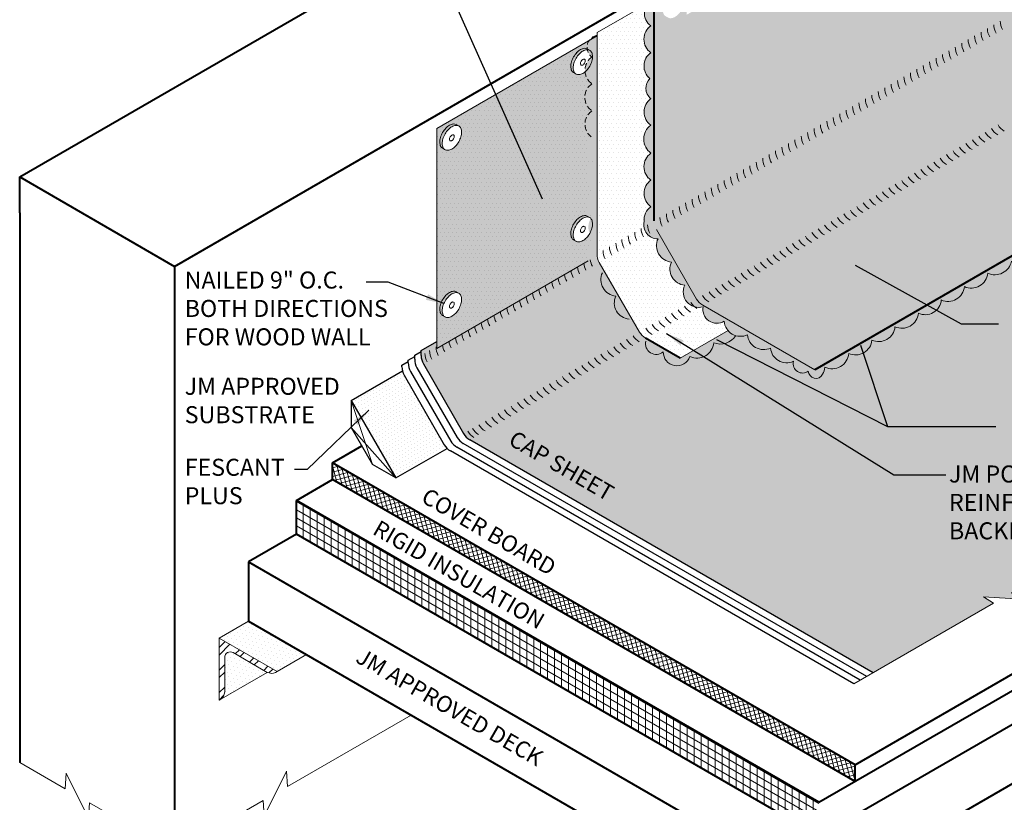
# Model space of a CAD drawing. Extents: x 819.8 to 893.9, y -444.5 to -359.7.
# Drawn here: x 826.3 to 870.3, y -415.5 to -380.5 of the extents above; entities that cross this region are included whole.
import ezdxf

# ---------------------------------------------------------------- set-up
doc = ezdxf.new("R2010")
doc.units = 0
doc.header["$MEASUREMENT"] = 0
doc.linetypes.add('HIDDEN', pattern=[0.375, 0.25, -0.125])
doc.layers.get('0').update_dxf_attribs({"linetype": 'CONTINUOUS'})
for name, color, linetype, lineweight in [('A-DETL-001', 1, 'CONTINUOUS', 9), ('A-DETL-002', 2, 'CONTINUOUS', 20), ('A-DETL-003', 3, 'CONTINUOUS', 30), ('A-DETL-004', 4, 'CONTINUOUS', 40), ('A-DETL-NOTE', 4, 'CONTINUOUS', 15), ('A-DETL-PATT', 11, 'CONTINUOUS', 15)]:
    doc.layers.add(name, color=color, linetype=linetype, lineweight=lineweight)
doc.styles.add('arial', font='arial.ttf')
doc.styles.add('CSTMHAND_STYLUS', font='arial.ttf', dxfattribs={"oblique": 20})
doc.styles.add('JM Detail Standard', font='verdana.ttf', dxfattribs={"height": 0.125})
doc.dimstyles.new('JM-Standard', dxfattribs={"dimtxt": 0.09375, "dimasz": 0.10075, "dimexe": 0.0625, "dimexo": 0.09375, "dimgap": 0.03125, "dimtad": 1, "dimdec": 3, "dimzin": 3, "dimdsep": 46, "dimlunit": 4, "dimtxsty": 'arial', "dimblk": 'ARCHTICK', "dimcen": 0.09375, "dimdle": 0.0625, "dimclrd": 256, "dimclre": 256, "dimclrt": 4, "dimazin": 2, "dimtfac": 0.9, "dimtdec": 3, "dimtmove": 2, "dimatfit": 2, "dimfxl": 1, "dimtfillclr": 256, "dimfrac": 2, "dimtolj": 1, "dimtzin": 0, "dimarcsym": 0})

# ---------------------------------------------------------------- blocks, each defined once
blk = doc.blocks.new('ROOFING NAIL HEAD')
at = {"layer": 'A-DETL-002'}
blk.add_hatch(color=256, dxfattribs=at).paths.add_polyline_path([(0.087, 0.473, -0.106617), (0.267, 0.531, -0.156851), (0.394, 0.504), (0.285, 0.566, 0.156851), (0.159, 0.594, 0.106617), (-0.021, 0.536, 0.072341), (-0.179, 0.411, 0.058752), (-0.327, 0.213, 0.058752), (-0.425, -0.015, 0.072341), (-0.454, -0.214, 0.106617), (-0.412, -0.41, 0.181868), (-0.327, -0.494), (-0.252, -0.537, -0.123186), (-0.303, -0.472, -0.106617), (-0.346, -0.277, -0.072341), (-0.317, -0.077, -0.058752), (-0.219, 0.15, -0.058752), (-0.071, 0.349, -0.072341)])
for p, q in [((0.285, 0.566), (0.412, 0.493)), ((-0.327, -0.494), (-0.199, -0.567))]:
    blk.add_line(p, q, dxfattribs=at)
for points in [[(-0.219, 0.15, 0.058752), (-0.317, -0.077, 0.072341), (-0.346, -0.277, 0.106617), (-0.303, -0.472, 0.181868), (-0.219, -0.557, 0.156851), (-0.092, -0.584, 0.106617), (0.087, -0.527, 0.072341), (0.246, -0.402, 0.058752), (0.394, -0.203, 0.058752), (0.491, 0.024, 0.072341), (0.52, 0.223, 0.106617), (0.481, 0.408, 0.156851), (0.394, 0.504, 0.156851), (0.267, 0.531, 0.106617), (0.087, 0.473, 0.072341), (-0.071, 0.349, 0.058752)], [(0.011, 0.018), (-0.014, -0.039, 0.072341), (-0.021, -0.089, 0.106617), (-0.01, -0.138), (0.011, -0.159), (0.043, -0.166, 0.106617), (0.087, -0.152, 0.072341), (0.127, -0.12), (0.164, -0.071), (0.188, -0.014, 0.072341), (0.196, 0.036, 0.106617), (0.186, 0.082), (0.164, 0.106), (0.132, 0.113, 0.106617), (0.087, 0.098, 0.072341), (0.048, 0.067)]]:
    blk.add_lwpolyline(points, format="xyb", close=True, dxfattribs=at)
for points in [[(0.285, 0.566, 0.156851), (0.159, 0.594, 0.106617), (-0.021, 0.536, 0.072341), (-0.179, 0.411, 0.058752), (-0.327, 0.213, 0.058752)], [(-0.327, 0.213, 0.058752), (-0.425, -0.015, 0.072341), (-0.454, -0.214, 0.106617), (-0.412, -0.41, 0.181868), (-0.327, -0.494, 0.066882)]]:
    blk.add_lwpolyline(points, format="xyb", dxfattribs=at)
blk = doc.blocks.new('capnail_iso')
at = {"layer": 'A-DETL-002'}
blk.add_blockref('ROOFING NAIL HEAD', (0.262, -0.08), dxfattribs=at)
blk = doc.blocks.new('_ArchTick')
at = {"color": 0, "const_width": 0.15}
blk.add_lwpolyline([(-0.5, -0.5), (0.5, 0.5)], dxfattribs=at)

msp = doc.modelspace()

# ---------------------------------------------------------------- hatches: boundary and pattern name
at = {"layer": 'A-DETL-PATT'}
h = msp.add_hatch(dxfattribs=at)
h.set_pattern_fill('DOTS', color=256, scale=4)
h.paths.add_polyline_path([(872.756, -383.6142), (870.9569, -380.4982, -0.1316525), (870.8565, -380.1232), (870.8565, -376.4553), (870.425, -376.671), (871.2879, -375.3767), (870.8565, -375.5924), (870.8565, -373.4393), (864.0821, -377.3504), (863.8909, -377.2512), (859.1676, -379.9782), (858.8593, -379.4443), (858.8593, -378.6658), (856.102, -380.2577), (856.102, -378.6916, 0.042427), (856.0912, -378.565), (854.6458, -379.3995), (854.6458, -379.638, 0.6410378), (854.4992, -380.751, 0.520567), (854.4992, -381.9563, 0.496267), (854.4544, -383.1135, 0.4567136), (854.4992, -384.0117, 0.5174929), (854.4934, -385.1988, 0.5066106), (854.4992, -386.4492, 0.5205671), (854.4992, -387.6545, 0.520567), (854.4992, -388.8457, 0.2693225), (854.1945, -389.5034, 0.494017), (854.8153, -390.2797, 0.5205671), (855.418, -391.3235, 0.520567), (856.0135, -392.3551, 0.6525581), (856.8369, -393.3181, 0.6501976), (857.7759, -393.9715, 0.5205671), (858.8197, -394.5742, 0.520567), (859.8512, -395.1697, 0.5205671), (860.8751, -395.7609, 0.7144953), (861.5418, -396.1958, 0.7733792), (862.1803, -396.3418, 0.113796), (862.2832, -396.0246, 0.5205671), (863.3528, -395.4071, 0.5205671), (864.3876, -394.8097, 0.520567), (865.4205, -394.2133, 0.520567), (866.4701, -393.6073, 0.5205671), (867.494, -393.0162, 0.520567), (868.5256, -392.4206, 0.5205671), (869.5694, -391.818, 0.4871461), (870.634, -391.2768, 0.5205671), (871.6682, -390.6797, 0.5205671), (872.6998, -390.0841, 0.5205671), (873.725, -389.4922, 0.5205671), (874.7688, -388.8895, 0.520567), (875.9266, -388.2211, 0.520567), (876.955, -387.6273, 0.6096756), (878.0002, -386.8106), (878.0458, -386.7843), (873.0305, -383.8888, -0.1316525)])
h.paths.add_polyline_path([(855.8795, -380.0338, -0.0587519), (855.7314, -380.2322, -0.0723411), (855.5733, -380.357, -0.1066171), (855.394, -380.4147, -0.1568512), (855.2671, -380.3873, -0.0573968), (855.2338, -380.3673), (855.1589, -380.3248, -0.1818683), (855.0742, -380.24, -0.1066171), (855.032, -380.0445, -0.0723411), (855.061, -379.8451, -0.0587519), (855.1589, -379.6177, -0.0587519), (855.3069, -379.4193, -0.0723411), (855.4651, -379.2945, -0.1066171), (855.6444, -379.2368, -0.1568512), (855.7712, -379.2641), (855.8795, -379.3266, -0.1568512), (855.9666, -379.4228, -0.1066171), (856.0063, -379.607, -0.0723411), (855.9773, -379.8063, -0.0587519)], flags=16)
h.paths.add_polyline_path([(855.6743, -379.8443), (855.6499, -379.9012), (855.6128, -379.9508, -0.0723411), (855.5733, -379.982, -0.1066171), (855.5285, -379.9964), (855.4864, -379.9873, -0.1534174), (855.4651, -379.9195, -0.0723411), (855.4723, -379.8696), (855.4968, -379.8128), (855.5338, -379.7632, -0.0723411), (855.5733, -379.732, -0.1066171), (855.6181, -379.7176), (855.6499, -379.7244), (855.6716, -379.7484, -0.1066171), (855.6816, -379.7945, -0.0723411)], flags=0)
h = msp.add_hatch(dxfattribs=at)
h.set_pattern_fill('DOTS', color=256, scale=3)
h.paths.add_polyline_path([(854.4992, -386.4492, -0.5066106), (854.4934, -385.1988, -0.5174929), (854.4992, -384.0117, -0.4567136), (854.4544, -383.1135, -0.496267), (854.4992, -381.9563, -0.5205671), (854.4992, -380.751, -0.5647248), (854.5193, -379.6932), (852.0871, -381.0499), (852.0871, -390.9597, 0.1316525), (852.1876, -391.3347), (853.9866, -394.4507, 0.1316525), (854.2611, -394.7253), (855.8123, -395.6208), (857.9504, -394.3864, -0.1567057), (857.7759, -393.9715, -0.6501976), (856.8369, -393.3181, -0.6525581), (856.0135, -392.3551, -0.520567), (855.418, -391.3235, -0.5205671), (854.8153, -390.2797, -0.494017), (854.1945, -389.5034, -0.2693225), (854.4992, -388.8457, -0.520567), (854.4992, -387.6545, -0.5205671)])
at = {"layer": 'A-DETL-PATT', "linetype": 'HIDDEN'}
for points in [[(854.6458, -379.638, 0.6410378), (854.4992, -380.751, 0.520567), (854.4992, -381.9563, 0.496267), (854.4544, -383.1135, 0.4567136), (854.4992, -384.0117, 0.5174929), (854.4934, -385.1988, 0.5066106), (854.4992, -386.4492, 0.5205671), (854.4992, -387.6545, 0.520567), (854.4992, -388.8457, 0.2693225), (854.1945, -389.5034, 0.494017), (854.8153, -390.2797, 0.5205671), (855.418, -391.3235, 0.520567), (856.0135, -392.3551, 0.6525581), (856.8369, -393.3181, 0.6501976), (857.7759, -393.9715, 0.5205671), (858.8197, -394.5742, 0.520567), (859.8512, -395.1697, 0.5205671), (860.8751, -395.7609, 0.7144953), (861.5418, -396.1958, 0.7733792), (862.1803, -396.3418, 0.113796), (862.2832, -396.0246, 0.5205671), (863.3528, -395.4071, 0.5205671), (864.3876, -394.8097, 0.520567), (865.4205, -394.2133, 0.520567), (866.4701, -393.6073, 0.5205671), (867.494, -393.0162, 0.520567), (868.5256, -392.4206, 0.5205671), (869.5694, -391.818, 0.4871461), (870.634, -391.2768, 0.5205671), (871.6682, -390.6797, 0.5205671), (872.6998, -390.0841, 0.5205671), (873.725, -389.4922, 0.5205671), (874.7688, -388.8895, 0.520567), (875.9266, -388.2211, 0.5205671), (876.955, -387.6273, 0.6096756), (878.0002, -386.8106), (861.8351, -396.1436), (856.8198, -393.248, -0.1316525), (856.5453, -392.9735), (854.7463, -389.8574, -0.1316525), (854.6458, -389.4824)], [(852.0871, -381.1999), (852.0871, -381.1835, 0.1955393), (851.7425, -381.3989)], [(851.8582, -382.3301, 0.0723411), (851.8872, -382.1308, 0.1066171), (851.8475, -381.9466, 0.1568512), (851.7604, -381.8504, 0.1357109), (851.651, -381.8221, 0.1847196), (851.8575, -382.1475, 0.2697727), (851.549, -382.8151, 0.0309778), (851.6123, -382.756, 0.0587519), (851.7604, -382.5576, 0.0587519)], [(851.8872, -389.6104, 0.1066171), (851.8475, -389.4262, 0.0850292), (851.8074, -389.367, 0.238283), (851.7571, -390.0429, 0.0015543), (851.7604, -390.0372, 0.0587519), (851.8582, -389.8098, 0.0723411)]]:
    msp.add_hatch(color=256, dxfattribs=at).paths.add_polyline_path(points)
at = {"layer": 'A-DETL-PATT'}
h = msp.add_hatch(dxfattribs=at)
h.set_pattern_fill('DOTS', color=256, scale=4)
h.paths.add_polyline_path([(844.9137, -385.3415), (844.9137, -394.8689), (844.2158, -395.2718), (844.2158, -395.5042, 0.1316525), (844.3162, -395.8792), (846.1153, -398.9953, 0.1316525), (846.3898, -399.2698), (864.4413, -409.6918), (869.824, -406.5841), (869.3866, -406.2953), (871.0732, -406.4041), (870.6358, -406.1154), (871.8107, -405.4371), (876.5071, -402.7256), (876.0698, -402.4368), (877.7563, -402.5456), (877.319, -402.2568), (878.4938, -401.5786), (882.5929, -399.212), (882.1555, -398.9232), (883.8421, -399.032), (883.4048, -398.7432), (890.0854, -394.8862), (884.8733, -391.8769), (885.3106, -391.5882), (883.6241, -391.6969), (884.0614, -391.4082), (877.5411, -387.6437, -0.2046921), (876.955, -387.6273, -0.520567), (875.9266, -388.2211, -0.5205671), (874.7688, -388.8895, -0.5205671), (873.725, -389.4922, -0.5205671), (872.6998, -390.0841, -0.520567), (871.6682, -390.6797, -0.5205671), (870.634, -391.2768, -0.4871461), (869.5694, -391.818, -0.5205671), (868.5256, -392.4206, -0.520567), (867.494, -393.0162, -0.5205671), (866.4701, -393.6073, -0.520567), (865.4205, -394.2133, -0.5205671), (864.3876, -394.8097, -0.520567), (863.3528, -395.4071, -0.5205671), (862.2832, -396.0246, -0.113796), (862.1803, -396.3418, -0.7733792), (861.5418, -396.1958, -0.7144953), (860.8751, -395.7609, -0.520567), (859.8512, -395.1697, -0.5205671), (858.8197, -394.5742, -0.3364178), (857.9504, -394.3864), (855.8123, -395.6208), (854.2611, -394.7253, -0.1316525), (853.9866, -394.4507), (852.1876, -391.3347, -0.1316525), (852.0871, -390.9597), (852.0871, -381.1999), (851.7425, -381.3989, 0.1907449), (851.6447, -381.7837), (851.7604, -381.8504, -0.1568685), (851.8475, -381.9466, -0.106609), (851.8872, -382.1308, -0.0723411), (851.8582, -382.3301, -0.0587519), (851.7604, -382.5576, -0.0587519), (851.6123, -382.756, -0.0723411), (851.4542, -382.8808, -0.1066171), (851.2748, -382.9385, -0.1568512), (851.148, -382.9111, -0.0573968), (851.1146, -382.8911), (851.0397, -382.8486, -0.1818683), (850.9551, -382.7638, -0.1066269), (850.9129, -382.5683, -0.0723344), (850.9419, -382.3689, -0.0587519), (851.0397, -382.1415, -0.0587519), (851.1878, -381.9431, -0.072335), (851.3459, -381.8183, -0.1066223), (851.5253, -381.7606, -0.1466613), (851.6447, -381.7839, -0.1908467), (851.7425, -381.3989)])
h.paths.add_polyline_path([(851.7604, -390.0372, -0.0587519), (851.6123, -390.2356, -0.0723411), (851.4542, -390.3604, -0.1066171), (851.2748, -390.4181, -0.1568512), (851.148, -390.3907, -0.0573968), (851.1146, -390.3707), (851.0397, -390.3282, -0.1818683), (850.9551, -390.2435, -0.1066171), (850.9129, -390.0479, -0.0723411), (850.9419, -389.8486, -0.0587519), (851.0397, -389.6211, -0.0587519), (851.1878, -389.4227, -0.0723411), (851.3459, -389.2979, -0.1066128), (851.5253, -389.2402, -0.1568603), (851.6521, -389.2676), (851.7604, -389.3301, -0.1568512), (851.8475, -389.4262, -0.1066171), (851.8872, -389.6104, -0.0723477), (851.8582, -389.8098, -0.0587475)], flags=16)
h.paths.add_polyline_path([(851.5307, -389.9046), (851.4937, -389.9542, -0.0723293), (851.4542, -389.9854, -0.1066357), (851.4093, -389.9998), (851.3672, -389.9908, -0.1534476), (851.3459, -389.9229, -0.072321), (851.3532, -389.8731), (851.3776, -389.8162), (851.4146, -389.7666, -0.0723243), (851.4542, -389.7354, -0.1066436), (851.499, -389.721), (851.5307, -389.7278), (851.5525, -389.7519, -0.1066327), (851.5624, -389.7979, -0.0723312), (851.5552, -389.8478)], flags=0)
h.paths.add_polyline_path([(845.8988, -393.4213, -0.0587519), (845.7508, -393.6198, -0.0723411), (845.5926, -393.7446, -0.1066171), (845.4133, -393.8023, -0.1568512), (845.2865, -393.7749, -0.0573968), (845.2531, -393.7549), (845.1782, -393.7124, -0.1818926), (845.0935, -393.6276, -0.1066085), (845.0514, -393.4321, -0.0723411), (845.0804, -393.2327, -0.0587519), (845.1782, -393.0053, -0.0587519), (845.3263, -392.8068, -0.0723411), (845.4844, -392.6821, -0.106612), (845.6637, -392.6244, -0.156862), (845.7906, -392.6517), (845.8988, -392.7142, -0.1568512), (845.9859, -392.8104, -0.106626), (846.0257, -392.9946, -0.0723354), (845.9967, -393.1939, -0.0587519)], flags=16)
h.paths.add_polyline_path([(845.6936, -393.2319), (845.6692, -393.2888), (845.6322, -393.3384, -0.0723282), (845.5926, -393.3696, -0.1066373), (845.5478, -393.384), (845.5057, -393.3749, -0.1534174), (845.4844, -393.3071, -0.0723411), (845.4916, -393.2572), (845.5161, -393.2004), (845.5531, -393.1508, -0.0723242), (845.5926, -393.1196, -0.1066436), (845.6375, -393.1052), (845.6692, -393.112), (845.691, -393.136, -0.1066364), (845.7009, -393.1821, -0.0723288)], flags=0)
h.paths.add_polyline_path([(845.8988, -385.9417, -0.0587519), (845.7508, -386.1402, -0.0723373), (845.5926, -386.2649, -0.106623), (845.4133, -386.3226, -0.1568512), (845.2865, -386.2953, -0.0573968), (845.2531, -386.2752), (845.1782, -386.2328, -0.1818683), (845.0936, -386.148, -0.1066171), (845.0514, -385.9524, -0.0723411), (845.0804, -385.7531, -0.0587519), (845.1782, -385.5257, -0.0587519), (845.3263, -385.3272, -0.0723411), (845.4844, -385.2024, -0.106612), (845.6637, -385.1448, -0.156862), (845.7906, -385.1721), (845.8988, -385.2346, -0.1568512), (845.9859, -385.3308, -0.1066171), (846.0257, -385.5149, -0.0723411), (845.9967, -385.7143, -0.0587519)], flags=16)
h.paths.add_polyline_path([(845.6692, -385.8091), (845.6322, -385.8587, -0.0723411), (845.5926, -385.8899, -0.1066171), (845.5478, -385.9044), (845.5057, -385.8953, -0.1534174), (845.4844, -385.8274, -0.0723411), (845.4916, -385.7776), (845.5161, -385.7207), (845.5531, -385.6711, -0.0723411), (845.5926, -385.6399, -0.1066171), (845.6375, -385.6255), (845.6692, -385.6324), (845.691, -385.6564, -0.1066546), (845.7009, -385.7025, -0.0723172), (845.6936, -385.7523)], flags=0)
h = msp.add_hatch(dxfattribs=at)
h.set_pattern_fill('DOTS', color=256, scale=3, style=0)
h.paths.add_polyline_path([(851.9405, -386.8134, -0.4564446), (851.8269, -385.7207, -0.5039979), (851.8575, -384.5559, -0.5205671), (851.8575, -383.3454, -0.2199111), (851.549, -382.8151, -0.0412708), (851.4542, -382.8808, -0.1066171), (851.2748, -382.9385, -0.1568512), (851.148, -382.9111, -0.0573968), (851.1146, -382.8911), (851.0397, -382.8486, -0.1818683), (850.9551, -382.7638, -0.1066171), (850.9129, -382.5683, -0.0723411), (850.9419, -382.3689, -0.0587519), (851.0397, -382.1415, -0.0587519), (851.1878, -381.9431, -0.0723411), (851.3459, -381.8183, -0.1066171), (851.5253, -381.7606, -0.1466521), (851.6447, -381.7839, -0.1908467), (851.7425, -381.3989), (844.9137, -385.3415), (844.9137, -393.54), (845.0519, -393.4589, -0.0819964), (845.0804, -393.2327, -0.0587519), (845.1782, -393.0053, -0.0587519), (845.3263, -392.8068, -0.0723411), (845.4844, -392.6821, -0.1066171), (845.6637, -392.6244, -0.1568512), (845.7906, -392.6517), (845.8988, -392.7142, -0.1568512), (845.9859, -392.8104, -0.1066171), (846.0257, -392.9946, -0.0723411), (845.9967, -393.1939, -0.0587519), (845.8988, -393.4213, -0.0587519), (845.7508, -393.6198, -0.0723411), (845.5926, -393.7446, -0.1066171), (845.4133, -393.8023, -0.1568512), (845.2865, -393.7749, -0.0573968), (845.2531, -393.7549), (845.1782, -393.7124, -0.1818683), (845.0936, -393.6276, -0.0923899), (845.0521, -393.4588), (844.9137, -393.54), (844.9137, -395.1866), (851.6948, -391.2716, -0.1013581), (851.7051, -391.0207, -0.2693225), (852.0098, -390.363, -0.1382682), (851.7571, -390.0429, -0.0571923), (851.6123, -390.2356, -0.0723411), (851.4542, -390.3604, -0.1066171), (851.2748, -390.4181, -0.1568512), (851.148, -390.3907, -0.0573968), (851.1146, -390.3707), (851.0397, -390.3282, -0.1818683), (850.9551, -390.2435, -0.1066171), (850.9129, -390.0479, -0.0723411), (850.9419, -389.8486, -0.0587519), (851.0397, -389.6211, -0.0587519), (851.1878, -389.4227, -0.0723411), (851.3459, -389.2979, -0.1066171), (851.5253, -389.2402, -0.1568512), (851.6521, -389.2676), (851.7604, -389.3301, -0.0708767), (851.8074, -389.367, -0.0312506), (851.8607, -389.2898, -0.4764562), (851.9405, -388.1633, -0.4735454)])
h.paths.add_polyline_path([(845.8988, -385.9417, -0.0587519), (845.7508, -386.1402, -0.0723411), (845.5926, -386.2649, -0.1066171), (845.4133, -386.3226, -0.1568512), (845.2865, -386.2953, -0.0573968), (845.2531, -386.2752), (845.1782, -386.2328, -0.1818683), (845.0936, -386.148, -0.1066171), (845.0514, -385.9524, -0.0723411), (845.0804, -385.7531, -0.0587519), (845.1782, -385.5257, -0.0587519), (845.3263, -385.3272, -0.0723411), (845.4844, -385.2024, -0.1066171), (845.6637, -385.1448, -0.1568512), (845.7906, -385.1721), (845.8988, -385.2346, -0.1568512), (845.9859, -385.3308, -0.1066171), (846.0257, -385.5149, -0.0723411), (845.9967, -385.7143, -0.0587519)], flags=16)
h.paths.add_polyline_path([(845.6936, -385.7523), (845.6692, -385.8091), (845.6322, -385.8587, -0.0723411), (845.5926, -385.8899, -0.1642957), (845.5226, -385.904), (845.4949, -385.8763, -0.1066171), (845.4844, -385.8274, -0.0723411), (845.4916, -385.7776), (845.5161, -385.7207), (845.5531, -385.6711, -0.0723411), (845.5926, -385.6399, -0.186023), (845.672, -385.6275, -0.186023), (845.7009, -385.7024, -0.0723411)], flags=0)
at = {"layer": 'A-DETL-PATT', "linetype": 'HIDDEN'}
h = msp.add_hatch(color=256, dxfattribs=at)
h.paths.add_polyline_path([(852.0871, -381.1999), (851.7425, -381.3989, 0.1907449), (851.6447, -381.7837), (851.7604, -381.8504, -0.1568512), (851.8475, -381.9466, -0.1066171), (851.8872, -382.1308, -0.0723411), (851.8582, -382.3301, -0.0587519), (851.7604, -382.5576, -0.0587519), (851.6123, -382.756, -0.0309778), (851.549, -382.8151, 0.2199111), (851.8575, -383.3454, 0.520567), (851.8575, -384.5559, 0.5039979), (851.8269, -385.7207, 0.4564446), (851.9405, -386.8134, 0.4735454), (851.9405, -388.1633, 0.4764562), (851.8607, -389.2898, 0.0312506), (851.8074, -389.367, -0.0850292), (851.8475, -389.4262, -0.1066171), (851.8872, -389.6104, -0.0723411), (851.8582, -389.8098, -0.0603117), (851.7571, -390.0429, 0.1382682), (852.0098, -390.363, 0.2693225), (851.7051, -391.0207, 0.494017), (852.3259, -391.7969, 0.520567), (852.9286, -392.8407, 0.520567), (853.5242, -393.8723, 0.6138915), (854.2733, -394.8534, 0.7472089), (855.0503, -395.3298, 0.8551877), (856.2407, -395.5468), (856.1106, -395.4486), (855.8123, -395.6208), (854.2611, -394.7253, -0.1316525), (853.9866, -394.4507), (852.1876, -391.3347, -0.1316525), (852.0871, -390.9597)])
h.paths.add_polyline_path([(857.3106, -394.9282, 0.3669225), (858.2942, -394.6111, -0.1424139), (857.9504, -394.3864), (856.1106, -395.4486), (856.2359, -395.5433, 0.5229475)])
at = {"layer": 'A-DETL-PATT'}
h = msp.add_hatch(dxfattribs=at)
h.set_pattern_fill('DOTS', color=256, scale=2.5, angle=30, style=0)
h.set_pattern_definition([(30, (2.34774, 1.47755), (-0.010466765, 0.17437897), [0, -0.15625])])
h.paths.add_polyline_path([(843.4542, -396.3769, -0.0679201), (843.3774, -396.1892), (841.0816, -397.5147), (843.0816, -400.9788), (845.3774, -399.6533, -0.0679201), (845.2532, -399.493)])
h = msp.add_hatch(dxfattribs=at)
h.set_pattern_fill('ANSI37', color=256, scale=1.5, angle=60)
h.set_pattern_definition([(105, (-3.56064, -10.69797), (-0.181111092, -0.04852857), []), (195, (-3.56064, -10.69797), (0.04852857, -0.181111092), [])])
h.paths.add_polyline_path([(863.6347, -414.5514), (863.6347, -413.8014), (840.252, -400.3014), (840.252, -401.0514)])
h = msp.add_hatch(dxfattribs=at)
h.set_pattern_fill('ANSI31', color=256, scale=2.5, angle=105)
h.set_pattern_definition([(150, (-3.56064, -10.69797), (-0.15625, -0.27063294), [])])
h.paths.add_polyline_path([(838.6356, -401.9846), (838.6356, -403.4846), (862.0183, -416.9846), (862.0183, -415.4846)])
h = msp.add_hatch(dxfattribs=at)
h.set_pattern_fill('ANSI31', color=256, scale=2.5, angle=45)
h.set_pattern_definition([(90, (-3.56064, -10.69797), (-0.3125, 6e-17), [])])
h.paths.add_polyline_path([(838.6356, -401.9846), (838.6356, -403.4846), (862.0183, -416.9846), (862.0183, -415.4846)])
h = msp.add_hatch(dxfattribs=at)
h.set_pattern_fill('DOTS', color=256, scale=3, angle=45, style=0)
h.set_pattern_definition([(45, (2.79076, 1.73332), (-0.06629126, 0.198873782), [0, -0.1875])])
h.paths.add_polyline_path([(836.4889, -407.3821), (835.1742, -408.1411), (837.7723, -409.6411), (839.0869, -408.8821)])
h.paths.add_polyline_path([(837.3274, -409.6729), (835.7992, -408.7906, 0.5773503), (835.4242, -409.0071), (835.4242, -410.549), (835.3999, -410.6479, -0.1755746), (835.2503, -410.8721)])
h = msp.add_hatch(dxfattribs=at)
h.set_pattern_fill('ANSI32', color=256, scale=1.9, style=0)
h.set_pattern_definition([(45, (282.9924, -34.7388), (-0.5038136, 0.5038136), []), (45, (283.3283, -34.7388), (-0.5038136, 0.5038136), [])])
h.paths.add_polyline_path([(835.1742, -408.1411), (835.1742, -410.9161), (835.2503, -410.8721, 0.1755746), (835.3999, -410.6479), (835.4242, -410.549), (835.4242, -409.0071, -0.5773503), (835.7992, -408.7906), (837.3294, -409.674), (837.4272, -409.7025, 0.2335707), (837.7723, -409.6411)])

# ---------------------------------------------------------------- linework, layer by layer
at = {"layer": 'A-DETL-001'}
for p, q in [((841.0816, -397.5147), (842.0424, -400.3788)), ((843.0816, -400.9788), (841.0816, -398.7147))]:
    msp.add_line(p, q, dxfattribs=at)
at = {"layer": 'A-DETL-002'}
for p, q in [((852.0871, -381.0499), (854.6458, -379.5726)), ((844.9137, -385.3415), (852.0871, -381.1999)), ((844.9137, -395.1866), (844.9137, -385.3415)), ((851.6948, -391.2716), (844.9137, -395.1866)), ((835.1742, -408.1411), (836.4889, -407.3821)), ((835.1742, -410.9161), (835.1742, -408.1411)), ((835.1742, -408.1411), (837.7723, -409.6411)), ((835.7992, -408.7906), (837.3294, -409.674)), ((837.7723, -409.6411), (839.0869, -408.8821)), ((835.4242, -410.549), (835.4242, -409.0071)), ((835.1742, -410.9161), (837.3274, -409.6729))]:
    msp.add_line(p, q, dxfattribs=at)
for points in [[(837.3294, -409.674), (837.4272, -409.7025, 0.2335707), (837.7723, -409.6411, 0.2335707)], [(835.4242, -410.549), (835.3999, -410.6479, -0.2335707), (835.1742, -410.9161, -0.2335707)]]:
    msp.add_lwpolyline(points, format="xyb", dxfattribs=at)
for centre, radius, start, end in [((870.8817, -380.5416), 0.75, 180, 210), ((870.0196, -381.0394), 0.75, 180, 210), ((870.307, -380.8735), 0.75, 180, 210), ((870.5944, -380.7075), 0.75, 180, 210), ((869.1576, -381.5371), 0.75, 180, 210), ((869.4449, -381.3712), 0.75, 180, 210), ((869.7323, -381.2053), 0.75, 180, 210), ((868.5829, -381.8689), 0.75, 180, 210), ((868.8702, -381.703), 0.75, 180, 210), ((867.7208, -382.3666), 0.75, 180, 210), ((868.0082, -382.2007), 0.75, 180, 210), ((868.2955, -382.0348), 0.75, 180, 210), ((866.8587, -382.8643), 0.75, 180, 210), ((867.1461, -382.6984), 0.75, 180, 210), ((867.4334, -382.5325), 0.75, 180, 210), ((866.284, -383.1961), 0.75, 180, 210), ((866.5714, -383.0302), 0.75, 180, 210), ((865.422, -383.6938), 0.75, 180, 210), ((865.7093, -383.5279), 0.75, 180, 210), ((865.9967, -383.362), 0.75, 180, 210), ((864.5599, -384.1915), 0.75, 180, 210), ((864.8472, -384.0256), 0.75, 180, 210), ((865.1346, -383.8597), 0.75, 180, 210), ((863.9852, -384.5234), 0.75, 180, 210), ((864.2725, -384.3575), 0.75, 180, 210), ((863.1231, -385.0211), 0.75, 180, 210), ((863.4105, -384.8552), 0.75, 180, 210), ((863.6978, -384.6893), 0.75, 180, 210), ((862.261, -385.5188), 0.75, 180, 210), ((862.5484, -385.3529), 0.75, 180, 210), ((862.8358, -385.187), 0.75, 180, 210), ((870.1062, -385.1441), 0.75, 210, 240), ((870.3936, -384.9782), 0.75, 210, 240), ((870.6809, -384.8123), 0.75, 210, 240), ((861.6863, -385.8506), 0.75, 180, 210), ((861.9737, -385.6847), 0.75, 180, 210), ((869.5315, -385.4759), 0.75, 210, 240), ((869.8189, -385.31), 0.75, 210, 240), ((860.8243, -386.3483), 0.75, 180, 210), ((861.1116, -386.1824), 0.75, 180, 210), ((861.399, -386.0165), 0.75, 180, 210), ((868.6694, -385.9736), 0.75, 210, 240), ((868.9568, -385.8077), 0.75, 210, 240), ((869.2442, -385.6418), 0.75, 210, 240), ((859.9622, -386.846), 0.75, 180, 210), ((860.2496, -386.6801), 0.75, 180, 210), ((860.5369, -386.5142), 0.75, 180, 210), ((867.8074, -386.4713), 0.75, 210, 240), ((868.0947, -386.3054), 0.75, 210, 240), ((868.3821, -386.1395), 0.75, 210, 240), ((859.3875, -387.1778), 0.75, 180, 210), ((859.6748, -387.0119), 0.75, 180, 210), ((867.2327, -386.8031), 0.75, 210, 240), ((867.52, -386.6372), 0.75, 210, 240), ((858.5254, -387.6756), 0.75, 180, 210), ((858.8128, -387.5096), 0.75, 180, 210), ((859.1001, -387.3437), 0.75, 180, 210), ((866.3706, -387.3008), 0.75, 210, 240), ((866.658, -387.1349), 0.75, 210, 240), ((866.9453, -386.969), 0.75, 210, 240), ((857.6634, -388.1733), 0.75, 180, 210), ((857.9507, -388.0074), 0.75, 180, 210), ((858.2381, -387.8415), 0.75, 180, 210), ((865.5085, -387.7985), 0.75, 210, 240), ((865.7959, -387.6326), 0.75, 210, 240), ((866.0832, -387.4667), 0.75, 210, 240), ((857.0886, -388.5051), 0.75, 180, 210), ((857.376, -388.3392), 0.75, 180, 210), ((864.9338, -388.1304), 0.75, 210, 240), ((865.2212, -387.9645), 0.75, 210, 240), ((856.2266, -389.0028), 0.75, 180, 210), ((856.5139, -388.8369), 0.75, 180, 210), ((856.8013, -388.671), 0.75, 180, 210), ((864.0718, -388.6281), 0.75, 210, 240), ((864.3591, -388.4622), 0.75, 210, 240), ((864.6465, -388.2963), 0.75, 210, 240), ((855.6519, -389.3346), 0.75, 180, 210), ((855.9392, -389.1687), 0.75, 180, 210), ((863.497, -388.9599), 0.75, 210, 240), ((863.7844, -388.794), 0.75, 210, 240), ((854.8094, -389.821), 0.75, 180, 210), ((855.0967, -389.6551), 0.75, 180, 210), ((862.635, -389.4576), 0.75, 210, 240), ((862.9223, -389.2917), 0.75, 210, 240), ((863.2097, -389.1258), 0.75, 210, 240), ((853.9473, -390.3187), 0.75, 180, 210), ((854.2347, -390.1528), 0.75, 180, 210), ((854.522, -389.9869), 0.75, 180, 210), ((861.7729, -389.9553), 0.75, 210, 240), ((862.0603, -389.7894), 0.75, 210, 240), ((862.3476, -389.6235), 0.75, 210, 240), ((853.1049, -390.8051), 0.75, 180, 210), ((853.3922, -390.6392), 0.75, 180, 210), ((853.6796, -390.4733), 0.75, 180, 210), ((861.1982, -390.2871), 0.75, 210, 240), ((861.4856, -390.1212), 0.75, 210, 240), ((852.5301, -391.1369), 0.75, 186.33422, 210), ((852.8371, -390.9597), 0.75, 180, 210), ((860.3361, -390.7848), 0.75, 210, 240), ((860.6235, -390.6189), 0.75, 210, 240), ((860.9108, -390.453), 0.75, 210, 240), ((851.9554, -391.4687), 0.75, 186.33422, 210), ((852.2428, -391.3028), 0.75, 186.33422, 210), ((859.4741, -391.2825), 0.75, 210, 240), ((859.7614, -391.1166), 0.75, 210, 240), ((860.0488, -390.9507), 0.75, 210, 240), ((851.0934, -391.9664), 0.75, 186.33422, 210), ((851.3807, -391.8005), 0.75, 186.33422, 210), ((851.6681, -391.6346), 0.75, 186.33422, 210), ((858.8994, -391.6144), 0.75, 210, 240), ((859.1867, -391.4485), 0.75, 210, 240), ((850.2313, -392.4642), 0.75, 186.33422, 210), ((850.5187, -392.2983), 0.75, 186.33422, 210), ((850.806, -392.1324), 0.75, 186.33422, 210), ((858.0373, -392.1121), 0.75, 210, 240), ((858.3246, -391.9462), 0.75, 210, 240), ((858.612, -391.7803), 0.75, 210, 240), ((849.6566, -392.796), 0.75, 186.33422, 210), ((849.9439, -392.6301), 0.75, 186.33422, 210), ((857.1948, -392.5985), 0.75, 210, 240), ((857.4626, -392.4439), 0.75, 210, 240), ((857.7499, -392.278), 0.75, 210, 240), ((848.7945, -393.2937), 0.75, 186.33422, 210), ((849.0819, -393.1278), 0.75, 186.33422, 210), ((849.3692, -392.9619), 0.75, 186.33422, 210), ((856.3603, -393.0803), 0.75, 210, 240), ((856.6476, -392.9144), 0.75, 210, 240), ((856.935, -392.7485), 0.75, 210, 240), ((847.9325, -393.7914), 0.75, 186.33422, 210), ((848.2198, -393.6255), 0.75, 186.33422, 210), ((848.5072, -393.4596), 0.75, 186.33422, 210), ((855.7856, -393.4121), 0.75, 210, 240), ((856.0729, -393.2462), 0.75, 210, 240), ((847.3577, -394.1232), 0.75, 186.33422, 210), ((847.6451, -393.9573), 0.75, 186.33422, 210), ((854.9235, -393.9098), 0.75, 210, 240), ((855.2108, -393.7439), 0.75, 210, 240), ((855.4982, -393.578), 0.75, 210, 240), ((846.4957, -394.6209), 0.75, 186.33422, 210), ((846.783, -394.455), 0.75, 186.33422, 210), ((847.0704, -394.2891), 0.75, 186.33422, 210), ((854.0614, -394.4075), 0.75, 210, 240), ((854.3488, -394.2416), 0.75, 210, 240), ((854.6361, -394.0757), 0.75, 210, 240), ((854.6361, -394.0757), 0.75, 210, 240), ((845.6336, -395.1186), 0.75, 180, 210), ((845.921, -394.9527), 0.75, 186.33422, 210), ((846.2083, -394.7868), 0.75, 186.33422, 210), ((853.4867, -394.7394), 0.75, 210, 240), ((853.7741, -394.5734), 0.75, 210, 240), ((845.1339, -395.4071), 0.75, 180, 210), ((845.3462, -395.2845), 0.75, 180, 210), ((852.6246, -395.2371), 0.75, 210, 240), ((852.912, -395.0712), 0.75, 210, 240), ((853.1994, -394.9053), 0.75, 210, 240), ((852.0499, -395.5689), 0.75, 210, 240), ((852.3373, -395.403), 0.75, 210, 240), ((851.1879, -396.0666), 0.75, 210, 240), ((851.4752, -395.9007), 0.75, 210, 240), ((851.7626, -395.7348), 0.75, 210, 240), ((850.3258, -396.5643), 0.75, 210, 240), ((850.6132, -396.3984), 0.75, 210, 240), ((850.9005, -396.2325), 0.75, 210, 240), ((849.7511, -396.8961), 0.75, 210, 240), ((850.0384, -396.7302), 0.75, 210, 240), ((848.889, -397.3938), 0.75, 210, 240), ((849.1764, -397.2279), 0.75, 210, 240), ((849.4637, -397.062), 0.75, 210, 240), ((848.027, -397.8915), 0.75, 210, 240), ((848.3143, -397.7256), 0.75, 210, 240), ((848.6017, -397.5597), 0.75, 210, 240), ((847.4522, -398.2234), 0.75, 210, 240), ((847.7396, -398.0574), 0.75, 210, 240), ((846.9526, -398.5118), 0.75, 210, 240), ((847.1649, -398.3893), 0.75, 210, 240), ((835.6742, -409.0071), 0.25, 60, 180)]:
    msp.add_arc(centre, radius, start, end, dxfattribs=at)
at = {"layer": 'A-DETL-003'}
for p, q in [((844.2158, -395.2718), (844.9137, -394.8689)), ((843.641, -395.7164), (843.9284, -395.5505)), ((843.9284, -395.4914), (844.2158, -395.3255)), ((843.9284, -395.6701), (843.9284, -395.4914)), ((844.2158, -395.5042), (844.2158, -395.2718)), ((843.3537, -395.9373), (843.641, -395.7714)), ((843.3537, -396.0019), (843.3537, -395.9373)), ((843.3537, -396.0019), (843.3537, -395.9373)), ((843.641, -395.836), (843.641, -395.7164)), ((844.0289, -396.0451), (845.8279, -399.1612)), ((844.3162, -395.8792), (846.1153, -398.9953)), ((841.0816, -397.5147), (843.3774, -396.1892)), ((843.4542, -396.3769), (845.2532, -399.493)), ((843.4542, -396.3769), (845.2532, -399.493)), ((843.7415, -396.211), (845.5406, -399.3271)), ((841.0816, -397.5147), (843.0816, -400.9788)), ((841.0816, -397.5147), (841.0816, -398.7147)), ((841.0816, -398.7147), (842.0424, -400.3788)), ((863.8666, -410.0236), (845.8151, -399.6016)), ((864.1539, -409.8577), (846.1024, -399.4357)), ((864.4413, -409.6918), (846.3898, -399.2698)), ((843.0816, -400.9788), (845.3774, -399.6533)), ((863.5792, -410.1895), (845.5277, -399.7675)), ((863.5792, -410.1895), (845.5277, -399.7675)), ((843.0816, -400.9788), (842.0424, -400.3788))]:
    msp.add_line(p, q, dxfattribs=at)
for centre, start, end in [((844.9658, -395.5042), 180, 210), ((844.1037, -396.0019), 180, 210), ((844.1037, -396.0019), 180, 210), ((844.391, -395.836), 180, 210), ((844.391, -395.836), 180, 210), ((844.6784, -395.6701), 180, 210), ((846.4774, -398.7862), 210, 240), ((846.7648, -398.6203), 210, 240), ((845.9027, -399.118), 210, 240), ((846.1901, -398.9521), 210, 240)]:
    msp.add_arc(centre, 0.75, start, end, dxfattribs=at)
at = {"layer": 'A-DETL-004'}
for p, q in [((826.2514, -387.5134), (849.1916, -374.2689)), ((833.1796, -391.5134), (856.0102, -378.3321)), ((854.6458, -389.4824), (854.6458, -379.3995)), ((826.2514, -387.5134), (833.1796, -391.5134)), ((826.2514, -389.1134), (826.2514, -387.5134)), ((826.2514, -389.1134), (826.2514, -413.7038)), ((833.1796, -391.5134), (833.1796, -417.7038)), ((863.6349, -413.8029), (893.2426, -396.7089)), ((862.0186, -415.4861), (893.2426, -397.4589)), ((859.8716, -418.2257), (893.2426, -398.9589)), ((840.2522, -400.3029), (841.562, -399.5467)), ((863.6349, -413.8029), (840.2522, -400.3029)), ((840.2522, -401.0529), (840.2522, -400.3029)), ((838.6359, -401.9861), (840.2522, -401.0529)), ((863.6349, -414.5529), (840.2522, -401.0529)), ((859.8716, -420.8821), (893.2426, -401.6153)), ((838.6359, -403.4861), (838.6359, -401.9861)), ((862.0186, -415.4861), (838.6359, -401.9861)), ((838.6359, -403.4861), (836.4889, -404.7257)), ((862.0186, -416.9861), (838.6359, -403.4861)), ((836.4889, -404.7257), (836.4889, -407.3821)), ((836.4889, -404.7257), (859.8716, -418.2257)), ((836.4889, -407.3821), (859.8716, -420.8821)), ((863.6349, -414.5529), (863.6349, -413.8029))]:
    msp.add_line(p, q, dxfattribs=at)
for points in [[(878.0458, -386.7843), (861.8351, -396.1436)], [(855.8123, -395.6208), (854.2611, -394.7253)]]:
    msp.add_lwpolyline(points, dxfattribs=at)
at = {"layer": 'A-DETL-NOTE'}
for points in [[(863.5792, -410.1895), (869.824, -406.5841), (869.3866, -406.2953), (871.0732, -406.4041), (870.6358, -406.1154), (871.8107, -405.4371), (876.5071, -402.7256), (876.0698, -402.4368), (877.7563, -402.5456), (877.319, -402.2568), (878.4938, -401.5786), (882.5929, -399.212), (882.1555, -398.9232), (883.8421, -399.032), (883.4048, -398.7432), (890.0854, -394.8862)], [(843.7731, -411.5876), (838.2334, -414.786), (838.1916, -414.0885), (837.1928, -416.1085), (837.1509, -415.411), (833.1796, -417.7038)]]:
    msp.add_lwpolyline(points, dxfattribs=at)
at = {"layer": 'A-DETL-NOTE', "lineweight": 0}
msp.add_lwpolyline([(826.2514, -413.7038), (828.2885, -414.8799), (828.3304, -414.1824), (829.3291, -416.2024), (829.371, -415.5049), (833.1796, -417.7038)], dxfattribs=at)
at = {"layer": 'A-DETL-PATT'}
for p, q in [((852.0871, -390.9597), (852.0871, -381.0499)), ((854.7463, -389.8574), (856.5453, -392.9735)), ((852.1876, -391.3347), (853.9866, -394.4507)), ((861.8351, -396.1436), (856.8198, -393.248)), ((857.9504, -394.3864), (855.8123, -395.6208))]:
    msp.add_line(p, q, dxfattribs=at)
for points in [[(854.4544, -383.1135, -0.496267), (854.4992, -381.9563, -0.5205671), (854.4992, -380.751, -0.6410378), (854.6458, -379.638, -0.3569355)], [(870.634, -391.2768, -0.4871461), (869.5694, -391.818, -0.5205671), (868.5256, -392.4206, -0.520567), (867.494, -393.0162, -0.5205671), (866.4701, -393.6073, -0.520567), (865.4205, -394.2133, -0.520567), (864.3876, -394.8097, -0.5205671), (863.3528, -395.4071, -0.5205671), (862.2832, -396.0246, -0.113796), (862.1803, -396.3418, -0.7733792), (861.5418, -396.1958, -0.7144953), (860.8751, -395.7609, -0.5205671), (859.8512, -395.1697, -0.520567), (858.8197, -394.5742, -0.5205671), (857.7759, -393.9715, -0.6501976), (856.8369, -393.3181, -0.6525581), (856.0135, -392.3551, -0.520567), (855.418, -391.3235, -0.5205671), (854.8153, -390.2797, -0.494017), (854.1945, -389.5034, -0.2693225), (854.4992, -388.8457, -0.520567), (854.4992, -387.6545, -0.5205671), (854.4992, -386.4492, -0.5066106), (854.4934, -385.1988, -0.5174929), (854.4992, -384.0117, -0.4567136), (854.4544, -383.1135)], [(858.2942, -394.6111, -0.3669225), (857.3106, -394.9282, -0.520567), (856.2411, -395.5457, -0.8560493), (855.0503, -395.3298, -0.7472089), (854.2733, -394.8534, -0.7472089)]]:
    msp.add_lwpolyline(points, format="xyb", dxfattribs=at)
at = {"layer": 'A-DETL-PATT', "linetype": 'HIDDEN'}
msp.add_lwpolyline([(852.0871, -381.1835, 0.6584656), (851.8575, -382.1475, 0.5205671), (851.8575, -383.3454, 0.520567), (851.8575, -384.5559, 0.5039979), (851.8269, -385.7207)], format="xyb", dxfattribs=at)
at = {"layer": 'A-DETL-PATT'}
for centre, radius in [((852.9927, -392.1079), 0.7357), ((853.5875, -393.148), 0.7271)]:
    msp.add_arc(centre, radius, 155, 265, dxfattribs=at)

# ---------------------------------------------------------------- block references
for p in [(851.1043, -382.2748), (845.2428, -385.6589)]:
    msp.add_blockref('capnail_iso', p)
at = {"layer": 'A-DETL-002'}
for p in [(851.1043, -382.2748), (845.2428, -385.6589), (851.1043, -389.7544), (845.2428, -393.1385)]:
    msp.add_blockref('capnail_iso', p, dxfattribs=at)

# ---------------------------------------------------------------- texts
at = {"layer": 'A-DETL-NOTE', "style": 'CSTMHAND_STYLUS'}
for s, height, oblique, p in [('CAP SHEET', 0.72968, 30, (848.0702, -399.4521)), ('COVER BOARD', 0.729679, 30, (844.1644, -402.0193)), ('RIGID INSULATION', 0.729679, 30, (841.9931, -403.4593)), ('JM APPROVED DECK', 0.729679, 330, (841.2355, -409.1868))]:
    msp.add_text(s, height=height, rotation=330, dxfattribs=dict(at, oblique=oblique)).set_placement(p)
at = {"layer": 'A-DETL-NOTE', "attachment_point": 1, "style": 'JM Detail Standard'}
for s, insert, char_height in [('NAILED 9" O.C.\\PBOTH DIRECTIONS\\PFOR WOOD WALL', (833.6353, -391.744), 0.762146), ('JM APPROVED\\PSUBSTRATE', (833.6353, -396.4967), 0.762146), ('FESCANT\\PPLUS', (833.6353, -400.1197), 0.76215), ('JM POLYESTER\\PREINFORCED\\PBACKER PLY', (867.8369, -400.4202), 0.762146)]:
    msp.add_mtext_dynamic_manual_height_columns(s, width=28.374951, gutter_width=0.5, heights=[0], dxfattribs=dict(at, insert=insert, char_height=char_height))

# ---------------------------------------------------------------- leaders
at = {"layer": 'A-DETL-NOTE'}
for points in [[(849.6519, -388.5098), (843.7851, -375.3945), (840.205, -375.3945)], [(863.6448, -391.4572), (868.3843, -394.0801), (870.0585, -394.0801)], [(845.2309, -393.1786), (842.7354, -392.2219), (841.751, -392.2219)], [(855.1958, -394.5095), (865.3687, -400.8454), (867.6894, -400.8454)], [(857.4386, -394.7888), (865.0903, -398.6813), (869.9372, -398.6813)], [(863.8828, -395.0431), (865.0903, -398.6813)], [(841.8759, -397.9518), (839.1207, -400.5976), (838.5431, -400.5976)]]:
    msp.add_leader(points, dimstyle='JM-Standard', override={"dimscale": 8, "dimgap": 0.03125, "dimtad": 0}, dxfattribs=at)

doc.saveas('drawing.dxf')
